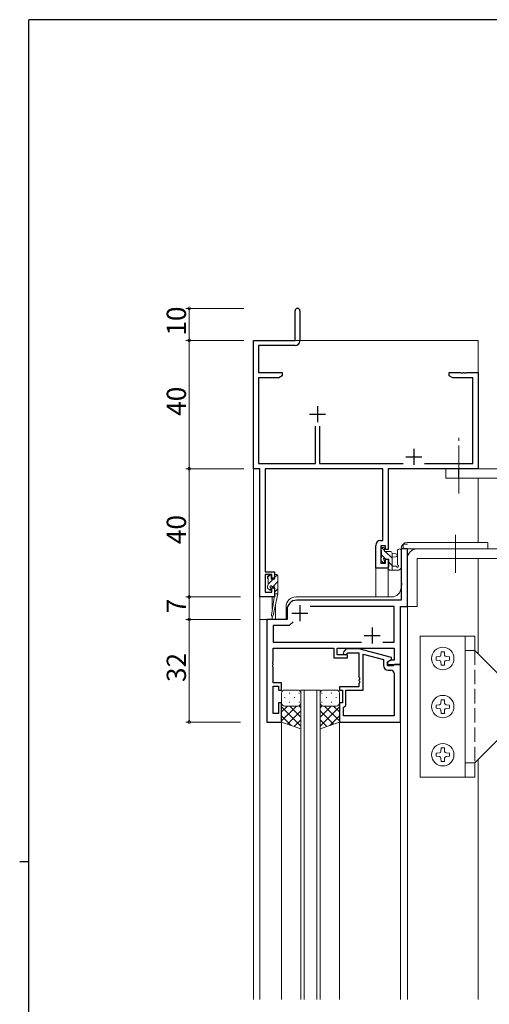
# Model space of a CAD drawing. Extents: x 0 to 793, y 0 to 564.
# Drawn here: x 0 to 146, y 254 to 561 of the extents above; entities that cross this region are included whole.
import ezdxf

# ---------------------------------------------------------------- set-up
doc = ezdxf.new("R2010")
doc.units = 0
doc.linetypes.add('YCENTER_1', pattern=[13, 10, -1, 1, -1])
doc.linetypes.add('YHIDDEN_1', pattern=[4, 3, -1])
for name, color, linetype, lineweight in [('YKK_11', 7, 'CONTINUOUS', 30), ('YKK_12', 2, 'CONTINUOUS', 13), ('YKK_13', 4, 'CONTINUOUS', 13), ('YKK_D', 6, 'CONTINUOUS', 13)]:
    doc.layers.add(name, color=color, linetype=linetype, lineweight=lineweight)
doc.layers.add('YKK_ZWAK', color=7, linetype='CONTINUOUS')
doc.styles.get("Standard").update_dxf_attribs({"font": 'ROMANS.SHX', "bigfont": 'EXTFONT.SHX'})

# ---------------------------------------------------------------- blocks, each defined once
blk = doc.blocks.new('A201')
at = {"layer": 'YKK_ZWAK', "color": 254, "linetype": 'Continuous'}
for p, q in [((571, 410), (21, 410)), ((21, 35), (21, 410)), ((19, 222.5), (21, 222.5))]:
    blk.add_line(p, q, dxfattribs=at)

msp = doc.modelspace()

# ---------------------------------------------------------------- linework, layer by layer
at = {"layer": 'YKK_11', "color": 0, "linetype": 'ByBlock', "lineweight": -2, "ltscale": 0.5}
for p, q in [((85.8, 461.4), (85.8, 470.65)), ((87.3, 470.65), (87.3, 461.27)), ((72.8, 421.4), (72.8, 461.4)), ((72.8, 461.4), (85.8, 461.4)), ((85.8, 459.77), (74.43, 459.77)), ((74.43, 459.77), (74.43, 451.4)), ((74.43, 451.4), (81.8, 451.4)), ((81.8, 451.4), (81.8, 450.4)), ((133.8, 450.4), (133.8, 451.4)), ((133.8, 451.4), (137.34, 451.4)), ((137.34, 451.4), (137.53, 451.28)), ((138.07, 451.28), (138.26, 451.4)), ((138.26, 451.4), (138.34, 451.4)), ((138.34, 451.4), (138.53, 451.28)), ((139.07, 451.28), (139.26, 451.4)), ((139.26, 451.4), (142.8, 451.4)), ((142.8, 451.4), (142.8, 421.4)), ((80.71, 449.77), (74.43, 449.77)), ((74.43, 449.77), (74.43, 423.03)), ((81.8, 450.4), (80.71, 449.77)), ((134.89, 449.77), (133.8, 450.4)), ((141.17, 449.77), (134.89, 449.77)), ((137.53, 451.28), (138.07, 451.28)), ((138.53, 451.28), (139.07, 451.28)), ((141.17, 423.03), (141.17, 449.77)), ((92.15, 423.03), (92.15, 434.7)), ((93.45, 434.7), (93.45, 423.03)), ((74.8, 421.4), (72.8, 421.4)), ((74.43, 423.03), (92.15, 423.03)), ((74.8, 381.4), (74.8, 421.4)), ((113.17, 421.4), (76.43, 421.4)), ((76.43, 421.4), (76.43, 389.2)), ((93.45, 423.03), (119.45, 423.03)), ((113.17, 399), (113.17, 421.4)), ((142.8, 421.4), (114.8, 421.4)), ((114.8, 421.4), (114.8, 396.2)), ((126.15, 423.03), (141.17, 423.03)), ((110.9, 390.4), (110.9, 397.5)), ((112.4, 399), (113.17, 399)), ((114, 397.37), (112.53, 397.37)), ((112.53, 397.37), (112.53, 391.9)), ((114, 396.2), (114, 397.37)), ((114.8, 396.2), (114, 396.2)), ((120.8, 396.4), (118.87, 396.4)), ((118.87, 396.4), (118.87, 385.86)), ((120.8, 378.4), (120.8, 396.4)), ((114, 391.9), (114, 393.2)), ((114, 393.2), (114.8, 393.2)), ((114.8, 393.2), (114.8, 390.4)), ((114.8, 390.4), (110.9, 390.4)), ((112.53, 391.9), (114, 391.9)), ((76.43, 389.2), (79.4, 389.2)), ((78.6, 388.4), (76.43, 388.4)), ((76.43, 388.4), (76.43, 382.9)), ((78.6, 387.3), (78.6, 388.4)), ((79.4, 387.3), (78.6, 387.3)), ((79.4, 389.2), (79.4, 387.3)), ((78.6, 382.9), (78.6, 384.3)), ((78.6, 384.3), (79.4, 384.3)), ((79.4, 384.3), (79.4, 381.4)), ((118.87, 385.86), (118.99, 385.67)), ((118.99, 385.13), (118.87, 384.94)), ((118.87, 384.94), (118.87, 380.4)), ((118.99, 385.67), (118.99, 385.13)), ((79.4, 381.4), (74.8, 381.4)), ((76.43, 382.9), (78.6, 382.9)), ((118.87, 380.4), (86.3, 380.4)), ((116.67, 378.47), (90.54, 378.47)), ((116.67, 367.33), (116.67, 378.47)), ((118.6, 360.4), (118.6, 378.4)), ((118.6, 378.4), (120.8, 378.4)), ((83.3, 377.4), (83.3, 374.4)), ((83.3, 374.4), (77, 374.4)), ((77, 374.4), (77, 342.4)), ((84, 372.47), (78.93, 372.47)), ((78.93, 372.47), (78.93, 367.33)), ((85.16, 373.63), (84, 372.47)), ((85.16, 373.63), (84, 372.47)), ((78.93, 367.33), (106.45, 367.33)), ((78.93, 361.36), (78.93, 365.4)), ((78.93, 365.4), (97.9, 365.4)), ((97.9, 365.4), (97.9, 362.4)), ((98.9, 363.4), (98.9, 365.4)), ((98.9, 365.4), (116.67, 365.4)), ((113.15, 367.33), (116.67, 367.33)), ((116.67, 365.4), (116.67, 361.7)), ((97.9, 362.4), (102.1, 362.4)), ((102.1, 363.4), (98.9, 363.4)), ((101.75, 365.2), (100.98, 364.42)), ((105.7, 365.2), (101.75, 365.2)), ((101.82, 363.58), (102.25, 364)), ((102.1, 362.4), (102.1, 363.4)), ((102.25, 364), (105.7, 364)), ((115.8, 362.49), (105.7, 365.2)), ((105.7, 364), (105.7, 356.36)), ((107, 352.4), (107, 363.61)), ((107, 363.61), (113.3, 361.92)), ((115.8, 361.89), (115.8, 362.49)), ((78.81, 361.17), (78.93, 361.36)), ((78.81, 360.63), (78.81, 361.17)), ((78.93, 360.44), (78.81, 360.63)), ((78.81, 360.17), (78.93, 360.36)), ((78.81, 359.63), (78.81, 360.17)), ((78.93, 359.44), (78.81, 359.63)), ((78.93, 360.36), (78.93, 360.44)), ((78.93, 354.6), (78.93, 359.44)), ((113.3, 361.92), (113.3, 360.1)), ((114.6, 361.2), (115.8, 361.89)), ((115.47, 361.7), (114.6, 361.2)), ((114.6, 359.9), (114.6, 361.2)), ((114.6, 361.2), (114.6, 360.4)), ((114.6, 360.4), (118.6, 360.4)), ((116.4, 359.9), (114.6, 359.9)), ((116.67, 361.7), (115.47, 361.7)), ((116.6, 360.1), (116.4, 359.9)), ((116.9, 360.4), (116.6, 360.1)), ((118.6, 360.4), (116.9, 360.4)), ((118.6, 342.4), (118.6, 360.4)), ((105.7, 356.36), (105.82, 356.17)), ((105.82, 356.17), (105.82, 355.63)), ((114.8, 358.6), (115.67, 358.6)), ((116.67, 357.6), (116.67, 344.33)), ((81.6, 354.6), (78.93, 354.6)), ((78.93, 345.1), (78.93, 353.6)), ((78.93, 353.6), (80.6, 353.6)), ((80.6, 353.6), (80.6, 352.4)), ((81.6, 352.4), (81.6, 354.6)), ((105.7, 353.4), (99.6, 353.4)), ((99.6, 353.4), (99.6, 352.4)), ((105.82, 355.63), (105.7, 355.44)), ((105.7, 355.44), (105.7, 355.36)), ((105.7, 355.36), (105.82, 355.17)), ((105.82, 354.63), (105.7, 354.44)), ((105.7, 354.44), (105.7, 353.4)), ((105.82, 355.17), (105.82, 354.63)), ((80.6, 352.4), (81.6, 352.4)), ((99.6, 352.4), (100.6, 352.4)), ((100.6, 352.4), (100.6, 348.4)), ((101.6, 347.6), (101.6, 352.4)), ((101.6, 352.4), (107, 352.4)), ((81.6, 348.4), (80.6, 348.4)), ((80.6, 348.4), (80.6, 345.1)), ((81.6, 342.4), (81.6, 348.4)), ((100.6, 348.4), (99.6, 348.4)), ((99.6, 348.4), (99.6, 342.4)), ((100.9, 346.9), (101.1, 347.1)), ((101.1, 347.1), (101.6, 347.6)), ((80.6, 345.1), (78.93, 345.1)), ((100.9, 344.33), (100.9, 346.9)), ((116.67, 344.33), (100.9, 344.33)), ((116.67, 344.33), (100.9, 344.33)), ((77, 342.4), (81.6, 342.4)), ((99.6, 342.4), (118.6, 342.4))]:
    msp.add_line(p, q, dxfattribs=at)
at = {"layer": 'YKK_11', "color": 2, "ltscale": 0.5}
for p, q in [((92.8, 440.9), (92.8, 435.9)), ((90.3, 438.4), (95.3, 438.4)), ((122.8, 427.6), (122.8, 422.6)), ((120.3, 425.1), (125.3, 425.1)), ((87.3, 378.9), (87.3, 373.9)), ((84.8, 376.4), (89.8, 376.4)), ((109.8, 371.9), (109.8, 366.9)), ((107.3, 369.4), (112.3, 369.4))]:
    msp.add_line(p, q, dxfattribs=at)
at = {"layer": 'YKK_11', "color": 0, "linetype": 'ByBlock', "lineweight": -2, "ltscale": 0.5}
for centre, radius, start, end in [((86.55, 470.65), 0.75, 360, 180), ((85.8, 461.27), 1.5, 270, 360), ((112.4, 397.5), 1.5, 90, 180), ((86.3, 377.4), 3, 90, 180), ((101.4, 364), 0.6, 135, 315), ((114.8, 360.1), 1.5, 180, 270), ((115.67, 357.6), 1, 0, 90)]:
    msp.add_arc(centre, radius, start, end, dxfattribs=at)
at = {"layer": 'YKK_12'}
for p, q in [((72.8, 461.4), (142.8, 461.4)), ((72.8, 461.4), (72.8, 255.9)), ((142.8, 461.4), (142.8, 421.4)), ((142.8, 421.7), (142.8, 451.4)), ((142.8, 421.7), (142.8, 421.4)), ((142.8, 418.4), (142.8, 398.4)), ((142.8, 393.4), (142.8, 363.72)), ((114.8, 390.4), (110.9, 390.4)), ((110.9, 390.4), (110.9, 381.4)), ((114.8, 390.4), (114.8, 381.4)), ((74.8, 381.7), (74.8, 374.4)), ((78.7, 381.4), (74.8, 381.4)), ((78.7, 381.4), (78.7, 377.74)), ((78.7, 375.4), (78.7, 374.4)), ((81.6, 342.4), (77, 342.4)), ((142.8, 330.72), (142.8, 255.9))]:
    msp.add_line(p, q, dxfattribs=at)
at = {"layer": 'YKK_12', "ltscale": 1.5}
for p, q in [((120.8, 396.4), (118.8, 396.4)), ((118.8, 384.4), (118.8, 396.4)), ((120.8, 396.4), (120.8, 255.9)), ((86, 381.4), (115.8, 381.4)), ((83, 378.4), (83, 374.4)), ((74.8, 255.9), (74.8, 374.4)), ((83, 374.4), (74.8, 374.4)), ((77, 342.4), (77, 374.4)), ((87.6, 255.9), (87.6, 352.4)), ((87.6, 352.4), (93.6, 352.4)), ((88.6, 352.4), (88.6, 255.9)), ((92.6, 255.9), (92.6, 352.4)), ((93.6, 352.4), (93.6, 255.9)), ((81.6, 342.4), (77, 342.4)), ((81.6, 255.9), (81.6, 342.4)), ((99.6, 342.7), (99.6, 255.9)), ((111.6, 342.4), (118.6, 342.4)), ((118.6, 342.4), (118.6, 255.9))]:
    msp.add_line(p, q, dxfattribs=at)
for centre, start, end in [((115.8, 384.4), 270, 0), ((86, 378.4), 90, 180)]:
    msp.add_arc(centre, 3, start, end, dxfattribs=at)
at = {"layer": 'YKK_13', "linetype": 'YCENTER_1', "lineweight": 13, "ltscale": 1.5}
msp.add_line((136.8, 413.63), (136.8, 431.01), dxfattribs=at)
at = {"layer": 'YKK_13', "ltscale": 1.5}
for p, q in [((132.8, 421.4), (132.8, 418.4)), ((151.8, 421.4), (132.8, 421.4)), ((136.7, 421.4), (136.7, 418.4)), ((132.8, 418.4), (151.8, 418.4)), ((112.53, 396.5), (112.53, 396)), ((112.73, 396.78), (113.63, 395.88)), ((113.33, 396.8), (112.83, 396.8)), ((113.63, 395.6), (113.63, 396.5)), ((145.8, 396.4), (118.8, 396.4)), ((119.42, 396.4), (119.42, 397.9)), ((119.42, 397.9), (120.86, 397.9)), ((119.42, 396.4), (120.8, 396.4)), ((145.7, 398.4), (120.7, 398.4)), ((123.8, 396.4), (227.8, 396.38)), ((145.8, 398.4), (145.8, 396.4)), ((112.53, 393.5), (112.53, 392.9)), ((112.73, 395.8), (112.73, 393.7)), ((112.73, 394.53), (114.06, 393.2)), ((115.53, 395.6), (113.63, 395.6)), ((113.91, 395.6), (116.03, 393.48)), ((114.09, 393.2), (115.03, 393.2)), ((115.03, 393.2), (115.03, 390.9)), ((116.03, 389.8), (116.03, 395.1)), ((116.03, 395), (117.17, 394.9)), ((116.03, 393.8), (117.17, 393.9)), ((117.7, 391.54), (117.7, 395.78)), ((118.9, 390.6), (118.9, 395.78)), ((120.8, 395.9), (120.8, 381)), ((120.8, 378.4), (120.8, 393.4)), ((123.8, 393.4), (227.8, 393.38)), ((123.8, 393.4), (123.8, 378.4)), ((112.62, 392.69), (113.12, 392.19)), ((113.63, 392.4), (113.63, 392.74)), ((114.83, 390.7), (114.83, 390.1)), ((114.83, 390.19), (115.22, 389.8)), ((115.03, 392.23), (116.03, 391.23)), ((117.21, 391), (116.03, 391)), ((118.83, 390.42), (118.48, 389.98)), ((77.82, 388.1), (77.2, 387.48)), ((77.2, 387.8), (77.2, 387.3)), ((77.4, 387.1), (77.4, 385.1)), ((78.96, 387), (77.4, 385.44)), ((78, 388.1), (77.5, 388.1)), ((78.3, 387), (78.3, 387.8)), ((79.4, 387), (78.3, 387)), ((80.29, 388.33), (79.4, 387.44)), ((79.4, 388.1), (79.4, 387)), ((80.1, 388.4), (79.7, 388.4)), ((80.4, 388.1), (80.4, 382.4)), ((115.13, 389.8), (118.09, 389.8)), ((77.2, 384.9), (77.2, 384.3)), ((77.29, 384.09), (77.79, 383.59)), ((78.3, 384.09), (77.79, 383.58)), ((78.3, 383.8), (78.3, 384.14)), ((78.76, 384.6), (79.4, 384.6)), ((80.4, 386.19), (78.81, 384.6)), ((79.4, 384.6), (79.4, 382.4)), ((80.4, 383.95), (79.4, 382.95)), ((79.23, 381.29), (78.4, 375.75)), ((80.4, 382.4), (78.99, 375.64)), ((79.4, 382.4), (79.39, 382.31)), ((80.4, 382.4), (79.4, 382.4)), ((79.7, 379.04), (79.7, 374.4)), ((120.8, 378.4), (123.8, 378.4)), ((124.8, 369.22), (141.8, 369.22)), ((124.8, 325.22), (124.8, 369.22)), ((138.8, 325.22), (138.8, 369.22)), ((141.8, 369.22), (141.8, 364.72)), ((141.8, 364.72), (138.8, 364.72)), ((141.8, 364.72), (151.8, 354.72)), ((81.6, 351.4), (81.6, 348.4)), ((82.52, 350.04), (82.72, 350.04)), ((86.6, 352.4), (82.6, 352.4)), ((83.94, 351.45), (84.14, 351.45)), ((85.55, 350.04), (85.75, 350.04)), ((86.97, 351.45), (87.17, 351.45)), ((87.6, 348.4), (87.6, 351.4)), ((93.6, 348.4), (93.6, 351.4)), ((94.23, 351.45), (94.03, 351.45)), ((94.6, 352.4), (98.6, 352.4)), ((95.65, 350.04), (95.45, 350.04)), ((97.26, 351.45), (97.06, 351.45)), ((98.68, 350.04), (98.48, 350.04)), ((99.6, 351.4), (99.6, 348.4)), ((81.6, 342.4), (81.6, 348.4)), ((86.22, 347.4), (81.6, 342.78)), ((83.39, 347.4), (81.6, 345.61)), ((81.6, 347.13), (87.6, 341.13)), ((82.6, 347.4), (86.2, 347.4)), ((83, 347.4), (86.6, 347.4)), ((83.94, 348.62), (84.14, 348.62)), ((84.16, 347.4), (87.6, 343.96)), ((86.93, 347.46), (87.6, 346.79)), ((86.97, 348.62), (87.17, 348.62)), ((87.6, 340.26), (87.6, 348.4)), ((93.6, 348.4), (93.6, 340.26)), ((94.27, 347.46), (93.6, 346.79)), ((97.04, 347.4), (93.6, 343.96)), ((99.6, 347.13), (93.6, 341.13)), ((94.23, 348.62), (94.03, 348.62)), ((98.2, 347.4), (94.6, 347.4)), ((94.98, 347.4), (99.6, 342.78)), ((98.6, 347.4), (95, 347.4)), ((97.26, 348.62), (97.06, 348.62)), ((97.81, 347.4), (99.6, 345.61)), ((99.6, 342.4), (99.6, 348.4)), ((81.6, 344.3), (84.56, 341.34)), ((87.6, 345.95), (83.4, 341.76)), ((93.6, 345.95), (97.8, 341.76)), ((99.6, 344.3), (96.64, 341.34)), ((87.6, 340.26), (81.6, 342.4)), ((87.6, 343.12), (85.49, 341.01)), ((93.6, 343.12), (95.71, 341.01)), ((93.6, 340.26), (99.6, 342.4)), ((151.8, 339.72), (141.8, 329.72)), ((141.8, 329.72), (138.8, 329.72)), ((141.8, 329.72), (141.8, 325.22)), ((124.8, 325.22), (141.8, 325.22))]:
    msp.add_line(p, q, dxfattribs=at)
at = {"layer": 'YKK_13', "linetype": 'YCENTER_1', "ltscale": 1.5}
msp.add_line((135.8, 400.78), (135.8, 388.92), dxfattribs=at)
at = {"layer": 'YKK_13', "linetype": 'Continuous', "lineweight": 13, "ltscale": 1.5}
for p, q in [((129.7, 362.72), (130.75, 362.81)), ((129.7, 362.72), (129.7, 361.72)), ((131.3, 364.32), (131.21, 363.27)), ((131.3, 364.32), (132.3, 364.32)), ((132.3, 364.32), (132.39, 363.27)), ((132.85, 362.81), (133.9, 362.72)), ((133.9, 362.72), (133.9, 361.72)), ((129.7, 361.72), (130.75, 361.63)), ((131.21, 361.18), (131.3, 360.12)), ((131.3, 360.12), (132.3, 360.12)), ((132.39, 361.18), (132.3, 360.12)), ((132.85, 361.63), (133.9, 361.72)), ((129.7, 347.72), (130.75, 347.81)), ((129.7, 347.72), (129.7, 346.72)), ((131.3, 349.32), (131.21, 348.27)), ((131.3, 349.32), (132.3, 349.32)), ((132.3, 349.32), (132.39, 348.27)), ((132.85, 347.81), (133.9, 347.72)), ((133.9, 347.72), (133.9, 346.72)), ((129.7, 346.72), (130.75, 346.63)), ((131.21, 346.18), (131.3, 345.12)), ((131.3, 345.12), (132.3, 345.12)), ((132.39, 346.18), (132.3, 345.12)), ((132.85, 346.63), (133.9, 346.72)), ((129.7, 332.72), (130.75, 332.81)), ((129.7, 332.72), (129.7, 331.72)), ((129.7, 331.72), (130.75, 331.63)), ((131.3, 334.32), (131.21, 333.27)), ((131.3, 334.32), (132.3, 334.32)), ((132.3, 334.32), (132.39, 333.27)), ((132.85, 332.81), (133.9, 332.72)), ((132.85, 331.63), (133.9, 331.72)), ((133.9, 332.72), (133.9, 331.72)), ((131.21, 331.18), (131.3, 330.12)), ((131.3, 330.12), (132.3, 330.12)), ((132.39, 331.18), (132.3, 330.12))]:
    msp.add_line(p, q, dxfattribs=at)
at = {"layer": 'YKK_13', "linetype": 'YHIDDEN_1', "ltscale": 1.5}
msp.add_line((141.8, 364.72), (141.8, 329.72), dxfattribs=at)
at = {"layer": 'YKK_13', "linetype": 'Continuous', "lineweight": 13, "ltscale": 1.5}
for centre in [(131.8, 362.22), (131.8, 347.22), (131.8, 332.22)]:
    msp.add_circle(centre, 3.5, dxfattribs=at)
at = {"layer": 'YKK_13', "ltscale": 1.5}
for centre, radius, start, end in [((112.83, 396.5), 0.3, 90, 180), ((113.33, 396.5), 0.3, 0, 90), ((118.3, 395.78), 0.6, 360, 180), ((120.8, 396.4), 2, 90, 180), ((123.8, 393.4), 3, 89.9911, 179.9911), ((112.73, 396), 0.2, 180, 270), ((112.73, 393.5), 0.2, 90, 180), ((113.63, 393.2), 0.25, 33.0557, 236.9443), ((113.33, 392.74), 0.3, 0, 56.9443), ((114.09, 393.5), 0.3, 213.0557, 270), ((115.53, 395.1), 0.5, 0, 90), ((117.13, 394.4), 0.5, 275.0921, 84.9079), ((112.83, 392.9), 0.3, 180, 225), ((113.33, 392.4), 0.3, 225, 0), ((115.03, 390.7), 0.2, 90, 180), ((115.13, 390.1), 0.3, 180, 270), ((117.21, 390.7), 0.3, 30, 90), ((117.73, 391), 0.3, 210, 63.2563), ((118, 391.54), 0.3, 180, 243.2563), ((118.09, 390.3), 0.5, 270, 320.7655), ((118.6, 390.6), 0.3, 320.7655, 360), ((77.5, 387.8), 0.3, 90, 180), ((77.4, 387.3), 0.2, 180, 270), ((78, 387.8), 0.3, 0, 90), ((79.7, 388.1), 0.3, 90, 180), ((80.1, 388.1), 0.3, 0, 90), ((77.4, 384.9), 0.2, 90, 180), ((77.5, 384.3), 0.3, 180, 225), ((78, 383.8), 0.3, 225, 0), ((78.3, 384.6), 0.25, 33.0557, 236.9443), ((78, 384.14), 0.3, 0, 56.9443), ((78.76, 384.9), 0.3, 213.0557, 270), ((79.52, 381.24), 0.3, 111.5506, 171.5506), ((79.68, 382.27), 0.3, 170.8025, 230.8025), ((79.3, 381.8), 0.3, 291.5506, 50.8025), ((78.7, 375.7), 0.3, 171.5506, 348.2502), ((82.6, 351.4), 1, 90, 180), ((86.6, 351.4), 1, 0, 90), ((94.6, 351.4), 1, 90, 180), ((98.6, 351.4), 1, 0, 90), ((82.6, 348.4), 1, 180, 270), ((82.6, 348.4), 1, 180, 270), ((86.6, 348.4), 1, 270, 0), ((86.6, 348.4), 1, 270, 0), ((94.6, 348.4), 1, 180, 270), ((94.6, 348.4), 1, 180, 270), ((98.6, 348.4), 1, 270, 0), ((98.6, 348.4), 1, 270, 0)]:
    msp.add_arc(centre, radius, start, end, dxfattribs=at)
at = {"layer": 'YKK_13', "linetype": 'Continuous', "lineweight": 13, "ltscale": 1.5}
for centre, start, end in [((130.71, 363.31), 275, 355), ((132.89, 363.31), 185, 265), ((130.71, 361.13), 5, 85), ((132.89, 361.13), 95, 175), ((130.71, 348.31), 275, 355), ((132.89, 348.31), 185, 265), ((130.71, 346.13), 5, 85), ((132.89, 346.13), 95, 175), ((130.71, 333.31), 275, 355), ((130.71, 331.13), 5, 85), ((132.89, 333.31), 185, 265), ((132.89, 331.13), 95, 175)]:
    msp.add_arc(centre, 0.5, start, end, dxfattribs=at)
at = {"layer": 'YKK_D'}
for p, q in [((69.8, 471.4), (51.8, 471.4)), ((52.8, 461.4), (52.8, 471.4)), ((69.8, 461.4), (51.8, 461.4)), ((69.8, 461.4), (51.8, 461.4)), ((52.8, 421.4), (52.8, 461.4)), ((69.8, 421.4), (51.8, 421.4))]:
    msp.add_line(p, q, dxfattribs=at)
at = {"layer": 'YKK_D', "ltscale": 1.5}
for p, q in [((68.8, 421.4), (51.8, 421.4)), ((52.8, 421.4), (52.8, 381.4)), ((68.8, 381.4), (51.8, 381.4)), ((68.8, 381.4), (51.8, 381.4)), ((52.8, 381.4), (52.8, 374.4)), ((68.8, 374.4), (51.8, 374.4)), ((68.8, 374.4), (51.8, 374.4)), ((52.8, 374.4), (52.8, 342.4)), ((68.8, 342.4), (51.8, 342.4))]:
    msp.add_line(p, q, dxfattribs=at)
at = {"layer": 'YKK_D', "linetype": 'ByBlock', "const_width": 0.85}
for points in [[(52.8, 471.29, 1), (52.8, 471.51, 1)], [(52.8, 461.29, 1), (52.8, 461.51, 1)], [(52.8, 461.51, 1), (52.8, 461.29, 1)], [(52.8, 421.29, 1), (52.8, 421.51, 1)], [(52.8, 421.51, 1), (52.8, 421.29, 1)], [(52.8, 381.51, 1), (52.8, 381.29, 1)], [(52.8, 381.29, 1), (52.8, 381.51, 1)], [(52.8, 374.51, 1), (52.8, 374.29, 1)], [(52.8, 374.29, 1), (52.8, 374.51, 1)], [(52.8, 342.51, 1), (52.8, 342.29, 1)]]:
    msp.add_lwpolyline(points, format="xyb", close=True, dxfattribs=at)

# ---------------------------------------------------------------- block references
at = {"layer": 'YKK_ZWAK', "xscale": 1.4, "yscale": 1.4, "zscale": 1.4}
msp.add_blockref('A201', (-26.6, -12.6), dxfattribs=at)

# ---------------------------------------------------------------- texts
at = {"layer": 'YKK_D'}
for s, p in [('10', (51.8, 462.88)), ('40', (51.8, 437.88)), ('40', (51.8, 397.88)), ('7', (51.8, 376.3)), ('32', (51.8, 354.88))]:
    msp.add_text(s, height=6, rotation=90, dxfattribs=at).set_placement(p)

doc.saveas('drawing.dxf')
